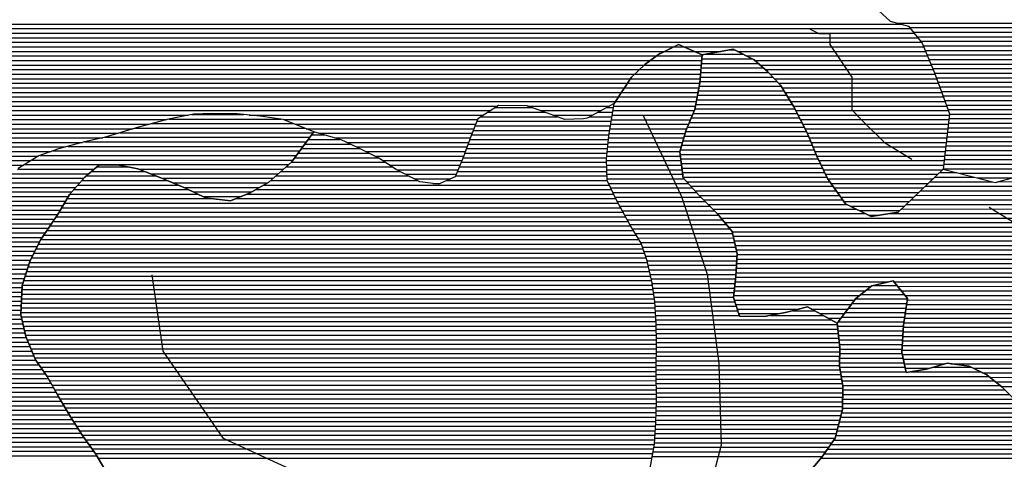
# Model space of a CAD drawing. Extents: x 198468 to 282568, y 8045310 to 8104710.
# Drawn here: x 224820 to 227522, y 8091963 to 8093171 of the extents above; entities that cross this region are included whole.
import ezdxf

# ---------------------------------------------------------------- set-up
doc = ezdxf.new("R2010")
doc.units = 0
doc.header["$MEASUREMENT"] = 0
doc.linetypes.add('DASHED', pattern=[0.75, 0.5, -0.25])
for name, color, linetype, true_color in [('CC', 7, 'CONTINUOUS', 0xc3ff0f), ('CC_P', 7, 'CONTINUOUS', 0xe6baa6), ('MC', 7, 'CONTINUOUS', 0x366b00), ('P', 7, 'CONTINUOUS', 0xf07800)]:
    doc.layers.add(name, color=color, linetype=linetype, true_color=true_color)
for name, color, linetype in [('ESTRADA_N_PAV', 10, 'CONTINUOUS'), ('RIOS', 150, 'CONTINUOUS'), ('S', 50, 'CONTINUOUS')]:
    doc.layers.add(name, color=color, linetype=linetype)

# ---------------------------------------------------------------- blocks, each defined once
blk = doc.blocks.new('*X141')
at = {"layer": 'CC'}
for points in [[(212893.29931, 8076950.668739), (213201.53938, 8076950.671821)], [(212954.445116, 8076963.169383), (213097.175575, 8076963.17081)], [(212799.426846, 8076925.667734), (213266.015054, 8076925.6724)], [(212845.322027, 8076938.168226), (213235.42314, 8076938.172127)], [(212717.640339, 8076900.66685), (213279.991396, 8076900.672474)], [(212758.533592, 8076913.167292), (213289.250804, 8076913.172599)], [(212615.091309, 8076875.665759), (213261.47258, 8076875.672222)], [(212661.959456, 8076888.16626), (213270.731988, 8076888.172348)], [(212517.510255, 8076838.164684), (213233.694355, 8076838.171846)], [(212539.342294, 8076850.664935), (213242.953763, 8076850.671971)], [(212573.906323, 8076863.165314), (213252.213171, 8076863.172097)], [(212477.389546, 8076813.164217), (212687.982697, 8076813.166323)], [(212497.086469, 8076825.664447), (213221.748696, 8076825.671693)], [(212810.027639, 8076813.167543), (213207.607476, 8076813.171519)], [(212447.929391, 8076788.163856), (212659.079449, 8076788.165968)], [(212462.659468, 8076800.664036), (212673.026433, 8076800.66614)], [(212842.024085, 8076800.66783), (213193.466255, 8076800.671344)], [(212874.020531, 8076788.168117), (213179.325034, 8076788.17117)], [(212418.469236, 8076763.163495), (212637.217978, 8076763.165683)], [(212433.199313, 8076775.663676), (212648.148713, 8076775.665825)], [(212903.808916, 8076775.668382), (213164.001774, 8076775.670984)], [(212933.507573, 8076763.168646), (213142.318097, 8076763.170734)], [(212405.964875, 8076738.163304), (212617.003771, 8076738.165415)], [(212410.935234, 8076750.663387), (212626.287243, 8076750.665541)], [(212960.308169, 8076750.668881), (213120.63442, 8076750.670484)], [(212986.553896, 8076738.16911), (213091.96068, 8076738.170164)], [(212396.024156, 8076713.163139), (212602.62369, 8076713.165205)], [(212400.994515, 8076725.663222), (212609.813731, 8076725.66531)], [(212385.276072, 8076675.662932), (212579.164108, 8076675.664871)], [(212388.037426, 8076688.162993), (212587.695717, 8076688.16499)], [(212391.053797, 8076700.663056), (212595.43365, 8076700.6651)], [(212379.753363, 8076650.662811), (212562.100889, 8076650.664635)], [(212382.514717, 8076663.162872), (212570.632498, 8076663.164753)], [(212375.693579, 8076625.662705), (212545.037671, 8076625.664398)], [(212377.654898, 8076638.162757), (212553.56928, 8076638.164516)], [(212371.77094, 8076600.662599), (212531.519759, 8076600.664197)], [(212373.732259, 8076613.162652), (212537.796733, 8076613.164293)], [(212368.997047, 8076575.662506), (212518.965811, 8076575.664005)], [(212370.115061, 8076588.16255), (212525.242785, 8076588.164101)], [(212366.761018, 8076550.662417), (212508.552699, 8076550.663835)], [(212367.879033, 8076563.162462), (212512.688837, 8076563.16391)], [(212363.810872, 8076513.162289), (212496.627048, 8076513.163617)], [(212364.52499, 8076525.662329), (212500.602265, 8076525.66369)], [(212365.643004, 8076538.162373), (212504.577482, 8076538.163762)], [(212363.301578, 8076488.162218), (212490.220733, 8076488.163487)], [(212363.556225, 8076500.662253), (212492.651831, 8076500.663544)], [(212362.792285, 8076463.162147), (212488.93001, 8076463.163408)], [(212363.046932, 8076475.662182), (212489.575372, 8076475.663447)], [(212362.281205, 8076438.162076), (212487.639287, 8076438.163329)], [(212362.536749, 8076450.662111), (212488.284648, 8076450.663369)], [(212361.770116, 8076413.162004), (212486.348564, 8076413.16325)], [(212362.025661, 8076425.66204), (212486.993925, 8076425.66329)], [(212360.767202, 8076388.161928), (212492.164426, 8076388.163242)], [(212361.514572, 8076400.661969), (212489.176081, 8076400.663245)], [(212358.368118, 8076350.661805), (212501.69208, 8076350.663239)], [(212359.167812, 8076363.161846), (212498.141117, 8076363.163236)], [(212359.967507, 8076375.661887), (212495.152772, 8076375.663239)], [(212357.437879, 8076325.66173), (212512.096373, 8076325.663277)], [(212357.692244, 8076338.161766), (212506.894227, 8076338.163258)], [(212356.929148, 8076300.661659), (212522.500665, 8076300.663315)], [(212357.183513, 8076313.161695), (212517.298519, 8076313.163296)], [(212356.420417, 8076275.661588), (212536.806551, 8076275.663392)], [(212356.674783, 8076288.161623), (212528.14963, 8076288.163338)], [(212355.91146, 8076250.661517), (212554.120392, 8076250.663499)], [(212356.166052, 8076263.161552), (212545.463472, 8076263.163445)], [(212355.401254, 8076225.661446), (212569.154257, 8076225.663583)], [(212355.656357, 8076238.161481), (212562.101465, 8076238.163546)], [(212353.340837, 8076188.161326), (212590.312633, 8076188.163696)], [(212354.847144, 8076200.661374), (212583.259841, 8076200.663658)], [(212355.146151, 8076213.16141), (212576.207049, 8076213.163621)], [(212350.328224, 8076163.16123), (212605.070655, 8076163.163777)], [(212351.83453, 8076175.661278), (212597.674421, 8076175.663736)], [(212347.315611, 8076138.161134), (212619.863122, 8076138.163859)], [(212348.821917, 8076150.661182), (212612.466888, 8076150.663818)], [(212342.301089, 8076113.161018), (212635.579975, 8076113.163951)], [(212345.809304, 8076125.661086), (212627.599164, 8076125.663904)], [(212335.032326, 8076088.160879), (212651.541596, 8076088.164044)], [(212338.666707, 8076100.660948), (212643.560785, 8076100.663997)], [(212327.763563, 8076063.16074), (212668.581187, 8076063.164149)], [(212331.397945, 8076075.66081), (212659.744623, 8076075.664093)], [(212315.180538, 8076038.160549), (212686.254316, 8076038.164259)], [(212321.988859, 8076050.66065), (212677.417752, 8076050.664204)], [(212308.372217, 8076025.660447), (212694.567777, 8076025.664309)]]:
    blk.add_lwpolyline(points, dxfattribs=at)
blk = doc.blocks.new('*X143')
at = {"layer": 'CC'}
for points in [[(214890.770868, 8077214.358459), (215713.161825, 8077214.366683)], [(214925.680914, 8077201.858776), (215706.910598, 8077201.866588)], [(214935.693245, 8077189.358843), (215700.659371, 8077189.366492)], [(214945.705575, 8077176.85891), (215694.464448, 8077176.866397)], [(214955.717905, 8077164.358977), (215689.419191, 8077164.366314)], [(214962.808473, 8077151.859015), (215684.373934, 8077151.86623)], [(214967.977673, 8077139.359033), (215679.328677, 8077139.366147)], [(214973.146872, 8077126.859052), (215674.28342, 8077126.866064)], [(214978.316072, 8077114.359071), (215668.492094, 8077114.365973)], [(214983.485272, 8077101.85909), (215662.51555, 8077101.86588)], [(214988.654471, 8077089.359108), (215656.539007, 8077089.365787)], [(214993.799119, 8077076.859127), (215650.562463, 8077076.865694)], [(214998.400914, 8077064.35914), (215644.124399, 8077064.365597)], [(215003.00271, 8077051.859153), (215636.861382, 8077051.865491)], [(215007.604505, 8077039.359166), (215629.598366, 8077039.365386)], [(215012.2063, 8077026.859179), (215622.33535, 8077026.86528)], [(215016.76552, 8077014.359191), (215614.926733, 8077014.365173)], [(215021.239102, 8077001.859203), (215607.464476, 8077001.865065)], [(215025.712684, 8076989.359215), (215600.002219, 8076989.364958)], [(215030.186266, 8076976.859227), (215592.539962, 8076976.86485)], [(215033.090049, 8076951.85919), (215573.659902, 8076951.864595)], [(215034.476653, 8076964.359236), (215583.761272, 8076964.364729)], [(215030.316841, 8076926.859096), (215553.457162, 8076926.864327)], [(215031.703445, 8076939.359143), (215563.558532, 8076939.364461)], [(215027.543633, 8076901.859002), (215529.145109, 8076901.864018)], [(215028.930237, 8076914.359049), (215541.427116, 8076914.364174)], [(215023.38382, 8076864.358862), (215484.521754, 8076864.363473)], [(215024.770424, 8076876.858908), (215504.006979, 8076876.863701)], [(215026.157028, 8076889.358955), (215516.863101, 8076889.363862)], [(215020.610612, 8076839.358768), (215360.840271, 8076839.36217)], [(215021.997216, 8076851.858815), (215465.036528, 8076851.863245)], [(215017.837404, 8076814.358674), (215280.385675, 8076814.3613)], [(215019.224008, 8076826.858721), (215316.368815, 8076826.861692)], [(215061.995219, 8076801.859083), (215244.498332, 8076801.860908)], [(215111.16261, 8076789.359541), (215207.082743, 8076789.360501)]]:
    blk.add_lwpolyline(points, dxfattribs=at)
blk = doc.blocks.new('*X151')
at = {"layer": 'CC'}
for points in [[(213787.614124, 8076982.128547), (213889.521544, 8076982.129566)], [(214093.711367, 8076982.131608), (214112.534752, 8076982.131797)], [(213737.820213, 8076944.62795), (214106.670338, 8076944.631639)], [(213749.532283, 8076957.128101), (213958.890879, 8076957.130194)], [(213768.573203, 8076969.628324), (213924.929506, 8076969.629888)], [(214046.897138, 8076957.131074), (214108.625143, 8076957.131691)], [(214070.304253, 8076969.631341), (214110.579947, 8076969.631744)], [(213728.048179, 8076919.627787), (214102.76073, 8076919.631534)], [(213732.934196, 8076932.127869), (214104.715534, 8076932.131586)], [(213275.510422, 8076894.623195), (213362.87534, 8076894.624069)], [(213284.76983, 8076907.123321), (213319.774261, 8076907.123671)], [(213718.451052, 8076894.627625), (214099.390738, 8076894.631434)], [(213723.162162, 8076907.127705), (214100.805925, 8076907.131481)], [(213256.991606, 8076869.622944), (213417.034479, 8076869.624545)], [(213266.251014, 8076882.12307), (213390.680908, 8076882.124314)], [(213709.196351, 8076869.627466), (214096.879313, 8076869.631343)], [(213713.823701, 8076882.127545), (214098.135025, 8076882.131389)], [(213238.472789, 8076844.622693), (213466.981835, 8076844.624978)], [(213247.732198, 8076857.122819), (213442.008157, 8076857.124761)], [(213699.931919, 8076844.627308), (214094.367888, 8076844.631252)], [(213704.569, 8076857.127387), (214095.623601, 8076857.131297)], [(212695.701066, 8076819.617199), (212780.465785, 8076819.618047)], [(213214.905231, 8076819.622391), (213505.400909, 8076819.625296)], [(213229.046451, 8076832.122566), (213486.397957, 8076832.125139)], [(213689.846116, 8076819.627141), (214094.467402, 8076819.631187)], [(213694.889018, 8076832.127224), (214094.179186, 8076832.131217)], [(212665.788538, 8076794.616834), (212857.508362, 8076794.618751)], [(212680.744802, 8076807.117017), (212825.511916, 8076807.118464)], [(213186.622789, 8076794.622042), (213550.383357, 8076794.62568)], [(213200.76401, 8076807.122217), (213526.476907, 8076807.125474)], [(213679.760313, 8076794.626974), (214095.043834, 8076794.631127)], [(213684.803215, 8076807.127057), (214094.755618, 8076807.131157)], [(212631.928186, 8076757.116396), (212946.763731, 8076757.119545)], [(212642.858922, 8076769.616539), (212918.181207, 8076769.619292)], [(212653.789657, 8076782.116681), (212888.482551, 8076782.119028)], [(213131.824555, 8076757.121395), (214107.24976, 8076757.13115)], [(213153.508232, 8076769.621645), (214101.310999, 8076769.631123)], [(213172.481569, 8076782.121868), (213574.289807, 8076782.125886)], [(213655.717247, 8076782.1267), (214095.372238, 8076782.131097)], [(212613.524242, 8076732.116146), (213014.359364, 8076732.120155)], [(212620.997451, 8076744.616254), (212973.009458, 8076744.619774)], [(213077.152212, 8076732.120783), (214119.127283, 8076732.131202)], [(213107.752177, 8076744.621122), (214113.188522, 8076744.631176)], [(212599.144161, 8076707.115937), (214132.413758, 8076707.131269)], [(212606.334201, 8076719.616042), (214125.531103, 8076719.631234)], [(212583.566952, 8076682.115715), (214146.179067, 8076682.131341)], [(212591.95412, 8076694.615832), (214139.296412, 8076694.631305)], [(212566.503734, 8076657.115478), (214160.044843, 8076657.131414)], [(212575.035343, 8076669.615597), (214153.061722, 8076669.631377)], [(212549.440515, 8076632.115242), (214175.147146, 8076632.131499)], [(212557.972124, 8076644.61536), (214167.595994, 8076644.631456)], [(212528.482096, 8076594.614933), (214193.784535, 8076594.631586)], [(212534.75907, 8076607.115029), (214189.466217, 8076607.131576)], [(212541.036044, 8076619.615125), (214182.698297, 8076619.631541)], [(212515.928149, 8076569.614741), (214202.421172, 8076569.631606)], [(212522.205122, 8076582.114837), (214198.102854, 8076582.131596)], [(212506.628943, 8076544.614582), (214209.07871, 8076544.631607)], [(212510.60416, 8076557.114655), (214206.224362, 8076557.131611)], [(212498.678509, 8076519.614437), (214214.787405, 8076519.631598)], [(212502.653726, 8076532.11451), (214211.933058, 8076532.131603)], [(212490.728075, 8076494.614291), (214219.942111, 8076494.631584)], [(212494.703292, 8076507.114364), (214217.641753, 8076507.131594)], [(212489.263057, 8076469.614211), (214223.172508, 8076469.63155)], [(212489.908419, 8076482.11425), (214221.557309, 8076482.131567)], [(212487.326972, 8076432.114092), (214226.880653, 8076432.131488)], [(212487.972334, 8076444.614132), (214226.097484, 8076444.631513)], [(212488.617695, 8076457.114171), (214224.787706, 8076457.131533)], [(212486.681611, 8076419.614053), (214227.663821, 8076419.631463)], [(212487.633908, 8076407.11403), (214228.44699, 8076407.131438)], [(212490.622253, 8076394.614026), (214229.230159, 8076394.631413)], [(212493.610598, 8076382.114023), (214229.816699, 8076382.131385)], [(212496.598944, 8076369.61402), (214230.187379, 8076369.631356)], [(212499.587289, 8076357.114017), (214230.55806, 8076357.131327)], [(212504.209593, 8076344.61403), (214230.92874, 8076344.631297)], [(212509.41174, 8076332.114049), (214231.047117, 8076332.131266)], [(212514.613886, 8076319.614068), (214230.791884, 8076319.63123)], [(212519.816032, 8076307.114087), (214230.536652, 8076307.131195)], [(212525.018179, 8076294.614106), (214230.28142, 8076294.631159)], [(212532.339038, 8076282.114147), (214230.026188, 8076282.131123)], [(212540.995958, 8076269.6142), (214229.770956, 8076269.631088)], [(212549.652879, 8076257.114254), (214229.552847, 8076257.131053)], [(212558.3098, 8076244.614307), (214229.687916, 8076244.631021)], [(212565.514575, 8076232.114346), (214229.822985, 8076232.130989)], [(212572.567367, 8076219.614384), (214229.958054, 8076219.630958)], [(212579.620159, 8076207.114421), (214230.093124, 8076207.130926)], [(212586.672951, 8076194.614459), (214230.228193, 8076194.630894)], [(212593.857502, 8076182.114498), (214230.363262, 8076182.130863)], [(212601.253735, 8076169.614539), (214230.272563, 8076169.630829)], [(212608.649969, 8076157.11458), (214230.018333, 8076157.130793)], [(212616.046203, 8076144.614621), (214229.764102, 8076144.630758)], [(212623.480567, 8076132.114662), (214229.509871, 8076132.130722)], [(212631.461377, 8076119.614709), (214229.25564, 8076119.630687)], [(212639.442188, 8076107.114756), (214228.531686, 8076107.130647)], [(212647.422998, 8076094.614802), (214227.755044, 8076094.630606)], [(212655.403809, 8076082.114849), (214226.978402, 8076082.130565)], [(212664.020967, 8076069.614902), (214226.20176, 8076069.630524)], [(212672.857531, 8076057.114958), (214225.395118, 8076057.130483)], [(212681.694096, 8076044.615013), (214223.052795, 8076044.630427)], [(212690.53066, 8076032.115069), (214220.710471, 8076032.13037)], [(212698.110901, 8076019.615111), (214218.368148, 8076019.630314)]]:
    blk.add_lwpolyline(points, dxfattribs=at)
blk = doc.blocks.new('*X209')
at = {"layer": 'MC'}
for points in [[(214253.4954, 8077136.542234), (214334.996805, 8077136.543049)], [(214278.277639, 8077149.042515), (214306.010675, 8077149.042793)], [(214212.902572, 8077111.541762), (214355.215773, 8077111.543186)], [(214230.195082, 8077124.041968), (214356.294202, 8077124.043229)], [(214183.351396, 8077086.541401), (214353.058915, 8077086.543098)], [(214196.31585, 8077099.041564), (214354.137344, 8077099.043142)], [(214159.152159, 8077061.541093), (214350.902058, 8077061.54301)], [(214170.386941, 8077074.041238), (214351.980487, 8077074.043054)], [(214142.750254, 8077036.540863), (214347.287301, 8077036.542908)], [(214150.951206, 8077049.040978), (214349.704035, 8077049.042965)], [(214118.147396, 8076999.040518), (214340.037097, 8076999.042737)], [(214126.348349, 8077011.540633), (214342.453832, 8077011.542794)], [(214134.549301, 8077024.040748), (214344.870566, 8077024.042851)], [(214111.269387, 8076974.040383), (214334.636995, 8076974.042617)], [(214113.224191, 8076986.540436), (214337.620363, 8076986.54268)], [(214107.359778, 8076949.040278), (214324.285866, 8076949.042447)], [(214109.314582, 8076961.540331), (214329.46143, 8076961.542532)], [(214103.450169, 8076924.040173), (214313.934738, 8076924.042278)], [(214105.404973, 8076936.540225), (214319.110302, 8076936.542363)], [(214099.833614, 8076899.040071), (214306.148372, 8076899.042134)], [(214101.495364, 8076911.54012), (214309.676288, 8076911.542202)], [(214097.32219, 8076874.03998), (214299.09254, 8076874.041997)], [(214098.577902, 8076886.540025), (214302.620456, 8076886.542066)], [(214094.077536, 8076836.539848), (214298.092529, 8076836.541888)], [(214094.810765, 8076849.039889), (214296.567453, 8076849.041906)], [(214096.066477, 8076861.539934), (214295.564623, 8076861.541929)], [(214094.365751, 8076824.039818), (214299.617605, 8076824.041871)], [(214094.653967, 8076811.539788), (214301.142681, 8076811.541853)], [(214094.942183, 8076799.039758), (214302.667756, 8076799.041835)], [(214095.230399, 8076786.539728), (214306.022829, 8076786.541836)], [(214099.21646, 8076774.039735), (214317.415547, 8076774.041917)], [(214105.155221, 8076761.539761), (214328.808265, 8076761.541997)], [(214111.093982, 8076749.039787), (214340.200983, 8076749.042078)], [(214117.032743, 8076736.539814), (214351.919574, 8076736.542163)], [(214123.103662, 8076724.039841), (214364.582114, 8076724.042256)], [(214129.986316, 8076711.539877), (214377.244654, 8076711.54235)], [(214136.868971, 8076699.039913), (214389.907193, 8076699.042443)], [(214143.751626, 8076686.539949), (214401.752004, 8076686.542529)], [(214150.634281, 8076674.039985), (214411.870268, 8076674.042597)], [(214157.516935, 8076661.540021), (214421.988532, 8076661.542665)], [(214164.932782, 8076649.040062), (214432.106796, 8076649.042733)], [(214172.483933, 8076636.540104), (214439.321106, 8076636.542773)], [(214180.035084, 8076624.040147), (214442.175453, 8076624.042768)], [(214187.586236, 8076611.540189), (214445.029801, 8076611.542764)], [(214192.261509, 8076599.040203), (214447.884149, 8076599.042759)], [(214196.579828, 8076586.540213), (214450.738497, 8076586.542755)], [(214200.898146, 8076574.040223), (214451.795578, 8076574.042732)], [(214205.216465, 8076561.540234), (214451.018936, 8076561.542692)], [(214208.072011, 8076549.040229), (214450.242294, 8076549.042651)], [(214210.926359, 8076536.540225), (214449.465652, 8076536.54261)], [(214213.780707, 8076524.04022), (214448.68901, 8076524.042569)], [(214216.635054, 8076511.540216), (214447.564932, 8076511.542525)], [(214219.372447, 8076499.04021), (214446.223349, 8076499.042479)], [(214220.987646, 8076486.540193), (214444.881766, 8076486.542432)], [(214222.602844, 8076474.040176), (214443.540182, 8076474.042386)], [(214224.218042, 8076461.54016), (214442.198599, 8076461.542339)], [(214225.821269, 8076449.040143), (214445.972027, 8076449.042344)], [(214226.604437, 8076436.540117), (214450.063778, 8076436.542352)], [(214227.387606, 8076424.040092), (214454.155528, 8076424.04236)], [(214228.170774, 8076411.540067), (214458.247278, 8076411.542368)], [(214543.593363, 8076411.543221), (214687.083853, 8076411.544656)], [(214604.007201, 8076424.043858), (214664.105359, 8076424.044459)], [(214228.953943, 8076399.040042), (214710.062347, 8076399.044853)], [(214229.685964, 8076386.540016), (214726.672091, 8076386.544986)], [(214230.056644, 8076374.039987), (214728.163624, 8076374.044968)], [(214230.427325, 8076361.539958), (214729.655157, 8076361.54495)], [(214230.798005, 8076349.039928), (214731.146689, 8076349.044932)], [(214230.881902, 8076324.039863), (214734.129755, 8076324.044896)], [(214231.137134, 8076336.539899), (214732.638222, 8076336.544914)], [(214230.371438, 8076299.039792), (214733.689312, 8076299.044825)], [(214230.62667, 8076311.539828), (214733.944816, 8076311.544861)], [(214229.860973, 8076274.039721), (214733.178305, 8076274.044754)], [(214230.116206, 8076286.539757), (214733.433809, 8076286.54479)], [(214229.605741, 8076261.539685), (214734.938185, 8076261.544739)], [(214229.640279, 8076249.039653), (214736.949144, 8076249.044726)], [(214229.775348, 8076236.539621), (214738.960102, 8076236.544713)], [(214229.910417, 8076224.03959), (214740.971061, 8076224.0447)], [(214230.045486, 8076211.539558), (214742.078083, 8076211.544678)], [(214230.180555, 8076199.039526), (214741.822539, 8076199.044643)], [(214230.107997, 8076161.539426), (214741.055907, 8076161.544536)], [(214230.315624, 8076186.539495), (214741.566995, 8076186.544607)], [(214230.362228, 8076174.039462), (214741.311451, 8076174.044572)], [(214229.599536, 8076136.539355), (214736.83068, 8076136.544428)], [(214229.853766, 8076149.039391), (214739.917901, 8076149.044492)], [(214228.8056, 8076111.539281), (214730.656237, 8076111.5443)], [(214229.345305, 8076124.03932), (214733.743458, 8076124.044364)], [(214227.252316, 8076086.5392), (214724.481794, 8076086.544172)], [(214228.028958, 8076099.039241), (214727.569016, 8076099.044236)], [(214225.699032, 8076061.539118), (214712.562469, 8076061.543987)], [(214226.475674, 8076074.039159), (214721.239886, 8076074.044107)], [(214221.536585, 8076036.539011), (214695.207635, 8076036.543747)], [(214223.878908, 8076049.039067), (214703.885052, 8076049.043867)], [(214219.194261, 8076024.038954), (214686.530218, 8076024.043628)]]:
    blk.add_lwpolyline(points, dxfattribs=at)
blk = doc.blocks.new('*X271')
at = {"layer": 'P'}
for points in [[(214827.529804, 8076493.999495), (214890.646538, 8076494.000126)], [(214879.003678, 8076506.500042), (214880.530824, 8076506.500058)], [(214791.877868, 8076468.999072), (214910.877966, 8076469.000262)], [(214807.617787, 8076481.499262), (214900.762252, 8076481.500194)], [(214757.663647, 8076431.498631), (214915.781497, 8076431.500212)], [(214767.189409, 8076443.998759), (214917.763503, 8076444.000265)], [(214776.715171, 8076456.498887), (214919.745508, 8076456.500318)], [(214738.612124, 8076406.498374), (214911.817486, 8076406.500106)], [(214748.137886, 8076418.998503), (214913.799491, 8076419.000159)], [(214727.274287, 8076381.498195), (214908.132583, 8076381.500004)], [(214729.086363, 8076393.998246), (214909.83548, 8076394.000054)], [(214728.765819, 8076368.998177), (214907.447556, 8076368.999964)], [(214730.257352, 8076356.498159), (214906.76253, 8076356.499924)], [(214731.748885, 8076343.998141), (214906.077503, 8076343.999884)], [(214733.240417, 8076331.498123), (214905.392477, 8076331.499844)], [(214733.841659, 8076306.498063), (214905.056942, 8076306.499775)], [(214734.097162, 8076318.998098), (214904.70745, 8076318.999804)], [(214733.330651, 8076281.497992), (214910.201124, 8076281.49976)], [(214733.586155, 8076293.998027), (214907.629033, 8076293.999768)], [(214733.739136, 8076268.997963), (214912.773216, 8076268.999753)], [(214735.750095, 8076256.49795), (214915.345307, 8076256.499746)], [(214737.761053, 8076243.997937), (215141.859159, 8076244.001978)], [(214929.236482, 8076256.499885), (215119.686578, 8076256.501789)], [(214990.207928, 8076269.000527), (215094.48141, 8076269.00157)], [(214739.772012, 8076231.497924), (215157.582901, 8076231.502102)], [(214741.782971, 8076218.997911), (215173.306643, 8076219.002226)], [(214741.719365, 8076193.997844), (215199.758106, 8076194.002425)], [(214741.974909, 8076206.49788), (215187.127841, 8076206.502332)], [(214741.208277, 8076168.997773), (215225.018636, 8076169.002611)], [(214741.463821, 8076181.497809), (215212.388371, 8076181.502518)], [(214738.671458, 8076143.997682), (215245.824591, 8076144.002753)], [(214740.952732, 8076156.497738), (215236.219325, 8076156.50269)], [(214732.497015, 8076118.997554), (215265.035122, 8076119.00288)], [(214735.584237, 8076131.497618), (215255.429857, 8076131.502817)], [(214723.235351, 8076081.497363), (215292.046188, 8076081.503051)], [(214726.322573, 8076093.997426), (215283.209624, 8076094.002995)], [(214729.409794, 8076106.49749), (215274.37306, 8076106.50294)], [(214709.059025, 8076056.497155), (215309.55528, 8076056.50316)], [(214717.736442, 8076068.997275), (215300.882752, 8076069.003106)], [(214691.704191, 8076031.496915), (215326.471343, 8076031.503263)], [(214700.381608, 8076043.997035), (215318.013311, 8076044.003211)], [(214682.584729, 8076018.996791), (215334.929375, 8076019.003315)]]:
    blk.add_lwpolyline(points, dxfattribs=at)
blk = doc.blocks.new('*X328')
at = {"layer": 'S'}
for points in [[(212088.977618, 8077199.111765), (214927.858505, 8077199.140154)], [(212094.263832, 8077211.611851), (214900.884885, 8077211.639917)], [(212073.118975, 8077161.611507), (214957.895496, 8077161.640355)], [(212078.405189, 8077174.111593), (214947.883166, 8077174.140288)], [(212083.691404, 8077186.611679), (214937.870835, 8077186.640221)], [(212066.556518, 8077136.611376), (214253.675836, 8077136.633247)], [(212068.689952, 8077149.11143), (214278.458074, 8077149.133528)], [(214305.799631, 8077149.133801), (214963.932727, 8077149.140383)], [(214334.785761, 8077136.634058), (214407.512361, 8077136.634785)], [(214453.034695, 8077136.635241), (214969.101927, 8077136.640401)], [(212062.289649, 8077111.611267), (214213.028476, 8077111.632775)], [(212064.423083, 8077124.111321), (214230.320986, 8077124.13298)], [(214478.004059, 8077124.135457), (214974.271126, 8077124.14042)], [(214501.053116, 8077111.635655), (214979.440326, 8077111.640439)], [(212060.29879, 8077086.611181), (214183.445788, 8077086.632413)], [(212060.555415, 8077099.111217), (214196.410242, 8077099.132575)], [(214514.932003, 8077099.135761), (214984.609526, 8077099.140457)], [(214528.810889, 8077086.635866), (214989.778725, 8077086.640476)], [(212059.785538, 8077061.61111), (214159.211868, 8077061.632104)], [(212060.042164, 8077074.111146), (214170.481334, 8077074.13225)], [(214541.810786, 8077074.135963), (214994.799968, 8077074.140493)], [(214553.841219, 8077061.636051), (214999.401763, 8077061.640506)], [(212059.272287, 8077036.611039), (214142.809964, 8077036.631874)], [(212059.528913, 8077049.111075), (214151.010916, 8077049.131989)], [(214565.871651, 8077049.136138), (215004.003558, 8077049.140519)], [(214575.455622, 8077036.636201), (215008.605353, 8077036.640532)], [(212054.728935, 8076999.110895), (214118.207106, 8076999.131529)], [(212056.373726, 8077011.610944), (214126.408059, 8077011.631644)], [(212058.018517, 8077024.110993), (214134.609011, 8077024.131759)], [(214583.258586, 8077024.136246), (215013.207149, 8077024.140545)], [(214591.06155, 8077011.636291), (215017.738483, 8077011.640558)], [(214598.864513, 8076999.136336), (215022.212066, 8076999.140569)], [(212051.439352, 8076974.110796), (213775.427373, 8076974.128035)], [(212053.084143, 8076986.610845), (213794.468294, 8076986.628259)], [(213876.775722, 8076986.629082), (214102.137237, 8076986.631336)], [(213912.183685, 8076974.129403), (214078.730123, 8076974.131069)], [(214606.667477, 8076986.636381), (215026.685648, 8076986.640581)], [(214613.264206, 8076974.136414), (215031.15923, 8076974.140593)], [(212047.287796, 8076949.110688), (212886.961764, 8076949.119085)], [(212049.630915, 8076961.610745), (212946.865059, 8076961.619717)], [(213113.10182, 8076961.621379), (213756.386452, 8076961.627812)], [(213208.623611, 8076949.122301), (213739.579035, 8076949.127611)], [(213946.72988, 8076961.629716), (214055.323009, 8076961.630801)], [(214619.641174, 8076961.636445), (215034.17508, 8076961.64059)], [(214626.018141, 8076949.136475), (215032.788475, 8076949.140543)], [(212042.601558, 8076924.110575), (212794.357435, 8076924.118093)], [(212044.944677, 8076936.610632), (212839.429613, 8076936.618577)], [(213239.215525, 8076936.622574), (213734.693018, 8076936.627529)], [(213269.807439, 8076924.122847), (213729.807001, 8076924.127447)], [(214632.395108, 8076936.636506), (215031.401871, 8076936.640496)], [(214638.772076, 8076924.136537), (215030.015267, 8076924.140449)], [(212036.957005, 8076899.110453), (212711.679133, 8076899.1172)], [(212040.25844, 8076911.610519), (212753.464182, 8076911.617651)], [(213304.259145, 8076911.623159), (213724.920984, 8076911.627365)], [(213347.360224, 8076899.123557), (213720.116761, 8076899.127284)], [(214645.034919, 8076911.636567), (215028.628663, 8076911.640403)], [(214650.236253, 8076899.136586), (215027.242059, 8076899.140356)], [(212027.016286, 8076874.110287), (212609.296724, 8076874.11611)], [(212031.986646, 8076886.61037), (212656.039714, 8076886.616611)], [(213381.030201, 8076886.623861), (213715.489411, 8076886.627205)], [(213407.839919, 8076874.124096), (213710.86206, 8076874.127126)], [(214655.437587, 8076886.636605), (215025.855455, 8076886.640309)], [(214660.638922, 8076874.136624), (215024.468851, 8076874.140262)], [(212012.000601, 8076836.610038), (212514.978381, 8076836.615068)], [(212017.075568, 8076849.110122), (212535.402168, 8076849.115305)], [(212022.045927, 8076861.610205), (212569.621527, 8076861.61568)], [(213433.01837, 8076861.624314), (213706.23471, 8076861.627047)], [(213457.992048, 8076849.124531), (213701.607359, 8076849.126967)], [(213479.557456, 8076836.624714), (213696.704313, 8076836.626885)], [(214665.840256, 8076861.636643), (215023.082246, 8076861.640215)], [(214671.04159, 8076849.136662), (215021.695642, 8076849.140168)], [(214676.956939, 8076836.636688), (215020.309038, 8076836.640121)], [(212006.825927, 8076824.109953), (212494.554595, 8076824.114831)], [(213498.560407, 8076824.124871), (213691.661412, 8076824.126802)], [(213517.871291, 8076811.625031), (213686.61851, 8076811.626718)], [(214682.893259, 8076824.136714), (215018.922434, 8076824.140074)], [(214688.829579, 8076811.636741), (215016.155563, 8076811.640014)], [(213541.777741, 8076799.125237), (213681.575609, 8076799.126635)], [(213565.684191, 8076786.625443), (213666.32544, 8076786.626449)], [(214694.7659, 8076799.136767), (215003.111041, 8076799.13985)], [(214700.837442, 8076786.636795), (214990.066519, 8076786.639687)], [(213616.659453, 8076774.12592), (213636.855821, 8076774.126122)], [(214709.722577, 8076774.13685), (214977.021997, 8076774.139523)], [(214718.607711, 8076761.636906), (214963.977475, 8076761.63936)], [(214727.492845, 8076749.136962), (214950.932953, 8076749.139197)], [(214736.37798, 8076736.637018), (214937.888431, 8076736.639033)], [(214745.263114, 8076724.137074), (214924.843909, 8076724.13887)], [(214762.26533, 8076711.637211), (214911.799387, 8076711.638706)], [(214787.968838, 8076699.137435), (214898.754865, 8076699.138543)], [(214813.672345, 8076686.637659), (214841.226827, 8076686.637934)]]:
    blk.add_lwpolyline(points, dxfattribs=at)

msp = doc.modelspace()

# ---------------------------------------------------------------- linework, layer by layer
at = {"layer": 'CC', "linetype": 'Continuous', "flags": 128}
for points in [[(227166.1, 8093205.1), (227208.5, 8093166.2), (227259.1, 8093152.6), (227296.3, 8093106.2), (227330.2, 8093024.2), (227351.9, 8092965.3), (227371.1, 8092911.6), (227354.3, 8092759.9), (227496.9, 8092723.7), (227550.6, 8092738)], [(226547.8, 8091928.1), (226562, 8092004.2), (226565.8, 8092065.2), (226567, 8092123.7), (226566.1, 8092205.1), (226567.7, 8092284), (226566.2, 8092334.9), (226562.4, 8092396), (226555.8, 8092447), (226541.8, 8092508.3), (226525, 8092557), (226495.5, 8092605.8), (226458.7, 8092672.6), (226431.9, 8092729), (226430.6, 8092787.6), (226436.9, 8092851.1), (226450.8, 8092939.9), (226376.9, 8092900.4), (226366.7, 8092898.1), (226315.8, 8092896.4), (226265.4, 8092915.1), (226212.4, 8092933.8), (226133.6, 8092935.1), (226076.9, 8092897.9), (226058.2, 8092849.9), (226036.6, 8092791.7), (226015.2, 8092738.7), (225969.1, 8092719.1), (225918.3, 8092725), (225852.9, 8092759.2), (225805.3, 8092790.6), (225747.4, 8092819.5), (225702.1, 8092840.7), (225627.5, 8092862.3), (225566.1, 8092779.4), (225504, 8092724.4), (225452.5, 8092694.8), (225398.7, 8092672.8), (225330.2, 8092681.6), (225274.9, 8092708), (225211.8, 8092734.5), (225143.8, 8092761.1), (225088.1, 8092772.2), (225037.2, 8092770.5), (224998.4, 8092738.1), (224956.7, 8092690.5), (224927.8, 8092640.1), (224878, 8092567.1), (224848.8, 8092509.1), (224827.1, 8092440.8), (224822.9, 8092359.4), (224836.9, 8092300.6), (224863.6, 8092236.6), (224895.7, 8092190.2), (224927.6, 8092133.7), (224959.5, 8092079.7), (224994, 8092025.7), (225028.6, 8091976.8), (225075.3, 8091897.1)], [(225075.3, 8091897.1), (225028.6, 8091976.8), (224994, 8092025.7), (224959.5, 8092079.7), (224927.6, 8092133.7), (224895.7, 8092190.2), (224863.6, 8092236.6), (224836.9, 8092300.6), (224822.9, 8092359.4), (224827.1, 8092440.8), (224848.8, 8092509.1), (224878, 8092567.1), (224927.8, 8092640.1), (224956.7, 8092690.5), (224998.4, 8092738.1), (225037.2, 8092770.5), (225088.1, 8092772.2), (225143.8, 8092761.1), (225211.8, 8092734.5), (225274.9, 8092708), (225330.2, 8092681.6), (225398.7, 8092672.8), (225452.5, 8092694.8), (225504, 8092724.4), (225566.1, 8092779.4), (225627.5, 8092862.3), (225543.1, 8092896.8), (225479.7, 8092905.5), (225416.3, 8092911.7), (225347.7, 8092912.8), (225296.8, 8092911.2), (225227.9, 8092897.1), (225146.1, 8092875.6), (225051.4, 8092846.6), (224997.8, 8092834.8), (224926.3, 8092815.7), (224872.5, 8092796.2), (224815.8, 8092761.6)]]:
    msp.add_lwpolyline(points, dxfattribs=at)
at = {"layer": 'CC_P', "color": 9, "linetype": 'Continuous', "true_color": 0xe6baa6}
for p, q in [((226693.1, 8093074), (226777.4, 8093089.6)), ((226777.4, 8093089.6), (226835.2, 8093060.6)), ((226686.5, 8092997), (226693.1, 8093074)), ((226835.2, 8093060.6), (226872.7, 8093026.9)), ((226872.7, 8093026.9), (226907.5, 8092990.7)), ((226672.3, 8092923.4), (226686.5, 8092997)), ((226907.5, 8092990.7), (226944.4, 8092931.5)), ((226648.2, 8092865.3), (226672.3, 8092923.4)), ((226944.4, 8092931.5), (226981.1, 8092859.7)), ((226631.8, 8092807.1), (226648.2, 8092865.3)), ((226981.1, 8092859.7), (227007.8, 8092795.6)), ((226640.5, 8092735.7), (226631.8, 8092807.1)), ((227007.8, 8092795.6), (227037, 8092734)), ((227230.9, 8092641.7), (227354.3, 8092759.9)), ((227354.3, 8092759.9), (227496.9, 8092723.7)), ((226685.2, 8092686.6), (226640.5, 8092735.7)), ((227037, 8092734), (227086.4, 8092664.5)), ((227496.9, 8092723.7), (227550.6, 8092738)), ((226735.1, 8092637.4), (226685.2, 8092686.6)), ((227086.4, 8092664.5), (227156.9, 8092630.2)), ((226774.8, 8092588.3), (226735.1, 8092637.4)), ((227156.9, 8092630.2), (227230.9, 8092641.7)), ((226788.8, 8092527), (226774.8, 8092588.3)), ((226785, 8092466), (226788.8, 8092527)), ((226778.7, 8092407.6), (226785, 8092466)), ((227216.9, 8092453.6), (227158.1, 8092439.3)), ((227256.5, 8092404.6), (227216.9, 8092453.6)), ((227158.1, 8092439.3), (227114.2, 8092404.5)), ((226795.4, 8092356.4), (226778.7, 8092407.6)), ((227114.2, 8092404.5), (227062.8, 8092337.1)), ((227244.9, 8092331), (227256.5, 8092404.6)), ((226981.5, 8092381.3), (226925.3, 8092367)), ((227062.8, 8092337.1), (226981.5, 8092381.3)), ((226864.1, 8092355.3), (226795.4, 8092356.4)), ((226925.3, 8092367), (226864.1, 8092355.3)), ((227240.8, 8092257.3), (227244.9, 8092331)), ((227252.4, 8092201.1), (227240.8, 8092257.3)), ((227308.5, 8092210.3), (227252.4, 8092201.1)), ((227364.8, 8092227.2), (227308.5, 8092210.3)), ((227425.6, 8092218.5), (227364.8, 8092227.2)), ((227473.4, 8092194.8), (227425.6, 8092218.5)), ((227515.9, 8092161), (227473.4, 8092194.8)), ((227568.3, 8092109.2), (227515.9, 8092161))]:
    msp.add_line(p, q, dxfattribs=at)
at = {"layer": 'CC_P', "color": 9, "true_color": 0xe6baa6}
for points in [[(226701.2, 8093075.5), (226805.4, 8093075.5)], [(226769, 8093088), (226780.5, 8093088)], [(226691.1, 8093050.5), (226846.4, 8093050.5)], [(226692.2, 8093063), (226830.4, 8093063)], [(226689, 8093025.5), (226874, 8093025.5)], [(226690, 8093038), (226860.3, 8093038)], [(226686.8, 8093000.5), (226898, 8093000.5)], [(226687.9, 8093013), (226886, 8093013)], [(226682.4, 8092975.5), (226917, 8092975.5)], [(226684.8, 8092988), (226909.2, 8092988)], [(226677.5, 8092950.5), (226932.6, 8092950.5)], [(226679.9, 8092963), (226924.8, 8092963)], [(226668, 8092913), (226953.9, 8092913)], [(226672.7, 8092925.5), (226947.5, 8092925.5)], [(226675.1, 8092938), (226940.4, 8092938)], [(226657.6, 8092888), (226966.6, 8092888)], [(226662.8, 8092900.5), (226960.3, 8092900.5)], [(226647.6, 8092863), (226979.4, 8092863)], [(226652.5, 8092875.5), (226973, 8092875.5)], [(226640.5, 8092838), (226990.1, 8092838)], [(226644, 8092850.5), (226984.9, 8092850.5)], [(226633.5, 8092813), (227000.5, 8092813)], [(226637, 8092825.5), (226995.3, 8092825.5)], [(226632.6, 8092800.5), (227005.7, 8092800.5)], [(226634.1, 8092788), (227011.4, 8092788)], [(226635.6, 8092775.5), (227017.3, 8092775.5)], [(226637.2, 8092763), (227023.2, 8092763)], [(226638.7, 8092750.5), (227029.2, 8092750.5)], [(227344.5, 8092750.5), (227391.2, 8092750.5)], [(226640.2, 8092738), (227035.1, 8092738)], [(226649.7, 8092725.5), (227043, 8092725.5)], [(227318.4, 8092725.5), (227489.6, 8092725.5)], [(227331.4, 8092738), (227440.4, 8092738)], [(227503.9, 8092725.5), (230770.2, 8092725.6)], [(226661.1, 8092713), (227051.9, 8092713)], [(226672.5, 8092700.5), (227060.8, 8092700.5)], [(227292.3, 8092700.5), (230801.1, 8092700.6)], [(227305.3, 8092713), (230785.7, 8092713.1)], [(226683.9, 8092688), (227069.7, 8092688)], [(226696.4, 8092675.5), (227078.6, 8092675.5)], [(227266.2, 8092675.5), (230825.2, 8092675.6)], [(227279.3, 8092688), (230813.2, 8092688.1)], [(226709.1, 8092663), (227089.4, 8092663)], [(226721.8, 8092650.5), (227115.1, 8092650.5)], [(227240.1, 8092650.5), (230849.2, 8092650.6)], [(227253.2, 8092663), (230837.2, 8092663.1)], [(226734.4, 8092638), (227140.8, 8092638)], [(226744.7, 8092625.5), (230871.6, 8092625.6)], [(227207.4, 8092638), (230861.3, 8092638.1)], [(226754.8, 8092613), (230880.9, 8092613.1)], [(226764.9, 8092600.5), (230890.2, 8092600.6)], [(226774.8, 8092588), (230899.5, 8092588.1)], [(226777.7, 8092575.5), (230908.8, 8092575.6)], [(226780.5, 8092563), (230918, 8092563.1)], [(226783.4, 8092550.5), (230927.2, 8092550.6)], [(226786.3, 8092538), (230935.8, 8092538.1)], [(226787.9, 8092513), (230953.2, 8092513.1)], [(226788.7, 8092525.5), (230944.5, 8092525.6)], [(226786.3, 8092488), (230971.3, 8092488.1)], [(226787.1, 8092500.5), (230962.1, 8092500.6)], [(226784.6, 8092463), (230989.7, 8092463.1)], [(226785.6, 8092475.5), (230980.4, 8092475.6)], [(226782, 8092438), (227156.4, 8092438)], [(226783.3, 8092450.5), (227204.1, 8092450.5)], [(227219.4, 8092450.5), (231004.2, 8092450.6)], [(227229.5, 8092438), (231018.6, 8092438.1)], [(226779.3, 8092413), (227125, 8092413)], [(226780.6, 8092425.5), (227140.7, 8092425.5)], [(226781, 8092400.5), (227111.2, 8092400.5)], [(227239.6, 8092425.5), (231033, 8092425.6)], [(227249.7, 8092413), (231048.9, 8092413.1)], [(227255.9, 8092400.5), (231064.9, 8092400.6)], [(226785.1, 8092388), (227101.7, 8092388)], [(226789.2, 8092375.5), (226958.9, 8092375.5)], [(226992.1, 8092375.5), (227092.1, 8092375.5)], [(227251.9, 8092375.5), (231099.5, 8092375.6)], [(227253.9, 8092388), (231081, 8092388.1)], [(226793.3, 8092363), (226904.7, 8092363)], [(227015.1, 8092363), (227082.6, 8092363)], [(227038, 8092350.5), (227073.1, 8092350.5)], [(227248, 8092350.5), (231162, 8092350.6)], [(227249.9, 8092363), (231130.7, 8092363.1)], [(227061, 8092338), (227063.5, 8092338)], [(227244.6, 8092325.5), (231221.7, 8092325.6)], [(227246, 8092338), (231192, 8092338.1)], [(227243.2, 8092300.5), (231271.2, 8092300.6)], [(227243.9, 8092313), (231247.3, 8092313.1)], [(227241.8, 8092275.5), (231300.3, 8092275.6)], [(227242.5, 8092288), (231286.8, 8092288.1)], [(227241.1, 8092263), (231313.8, 8092263.1)], [(227242.2, 8092250.5), (231325.2, 8092250.6)], [(227244.8, 8092238), (231334.1, 8092238.1)], [(227247.4, 8092225.5), (227359.2, 8092225.5)], [(227249.9, 8092213), (227317.5, 8092213)], [(227376.4, 8092225.5), (231343.1, 8092225.6)], [(227436.7, 8092213), (231351.1, 8092213.1)], [(227461.9, 8092200.5), (231354.6, 8092200.6)], [(227481.9, 8092188), (231358, 8092188.1)], [(227497.7, 8092175.5), (231361.5, 8092175.6)], [(227513.4, 8092163), (231365.2, 8092163.1)]]:
    msp.add_lwpolyline(points, dxfattribs=at)
at = {"layer": 'ESTRADA_N_PAV', "linetype": 'DASHED', "ltscale": 1000, "flags": 128}
msp.add_lwpolyline([(224823.1, 8094722.8), (225063.1, 8093792.8), (225153.1, 8093732.8), (226353.1, 8093402.8), (226833.1, 8093222.8), (227013.1, 8093132.8), (227043.1, 8093132.8), (227043.1, 8093102.8), (227103.1, 8093012.8), (227103.1, 8092982.8), (227103.1, 8092922.8), (227133.1, 8092892.8), (227193.1, 8092832.8), (227583.1, 8092592.8), (227763.1, 8092472.8)], dxfattribs=at)
at = {"layer": 'MC', "linetype": 'Continuous', "flags": 128}
msp.add_lwpolyline([(226547.8, 8091928.1), (226562, 8092004.2), (226565.8, 8092065.2), (226567, 8092123.7), (226566.1, 8092205.1), (226567.7, 8092284), (226566.2, 8092334.9), (226562.4, 8092396), (226555.8, 8092447), (226541.8, 8092508.3), (226525, 8092557), (226495.5, 8092605.8), (226458.7, 8092672.6), (226431.9, 8092729), (226430.6, 8092787.6), (226436.9, 8092851.1), (226450.8, 8092939.9), (226498.7, 8093012.9), (226535, 8093047.9), (226576.3, 8093077.7), (226578.8, 8093077.7), (226627.6, 8093102.3), (226693.1, 8093074), (226686.5, 8092997), (226672.3, 8092923.4), (226648.2, 8092865.3), (226631.8, 8092807.1), (226640.5, 8092735.7), (226685.2, 8092686.6), (226735.1, 8092637.4), (226774.8, 8092588.3), (226788.8, 8092527), (226785, 8092466), (226778.7, 8092407.6), (226795.4, 8092356.4), (226864.1, 8092355.3), (226925.3, 8092367), (226981.5, 8092381.3), (227062.8, 8092337.1), (227070.8, 8092270.3), (227069.7, 8092219.5), (227078.8, 8092163.3), (227077.5, 8092099.7), (227058.1, 8092021.2), (227021.4, 8091968.4), (226982.3, 8091923.2)], dxfattribs=at)
at = {"layer": 'P', "linetype": 'Continuous', "flags": 128}
msp.add_lwpolyline([(226982.3, 8091923.2), (227021.4, 8091968.4), (227058.1, 8092021.2), (227077.5, 8092099.7), (227078.8, 8092163.3), (227069.7, 8092219.5), (227070.8, 8092270.3), (227062.8, 8092337.1), (227114.2, 8092404.5), (227158.1, 8092439.3), (227216.9, 8092453.6), (227256.5, 8092404.6), (227244.9, 8092331), (227240.8, 8092257.3), (227252.4, 8092201.1), (227308.5, 8092210.3), (227364.8, 8092227.2), (227425.6, 8092218.5), (227473.4, 8092194.8), (227515.9, 8092161), (227568.3, 8092109.2)], dxfattribs=at)
at = {"layer": 'RIOS', "linetype": 'Continuous', "flags": 128}
for points in [[(226530.5, 8092907.4), (226636.4, 8092685.3), (226706.8, 8092471.9), (226738.2, 8092226.5), (226744.7, 8092002.1), (226687.7, 8091784.6), (226472.8, 8091660.7), (226268.3, 8091546.6), (226174.7, 8091309.9), (226169.1, 8091093.4), (226263.2, 8090864.6), (226294.5, 8090656.8), (226434.1, 8090436.1), (226400.4, 8090251.3), (226279.9, 8090043.3), (226327.9, 8089756.1), (226313.5, 8089601.6), (226238.7, 8089384.6), (226173.8, 8089159.7), (226213.7, 8088909.7)], [(226174.7, 8091309.9), (226008.9, 8091449.9), (225888.9, 8091629.9), (225738.9, 8091779.9), (225573.9, 8091929.9), (225378.9, 8092019.9), (225213.9, 8092259.9), (225183.9, 8092469.9)]]:
    msp.add_lwpolyline(points, dxfattribs=at)
at = {"layer": 'S', "linetype": 'Continuous', "flags": 128}
msp.add_lwpolyline([(227166.1, 8093205.1), (227208.5, 8093166.2), (227259.1, 8093152.6), (227296.3, 8093106.2), (227330.2, 8093024.2), (227351.9, 8092965.3), (227371.1, 8092911.6), (227354.3, 8092759.9), (227230.9, 8092641.7), (227156.9, 8092630.2), (227086.4, 8092664.5), (227037, 8092734), (227007.8, 8092795.6), (226981.1, 8092859.7), (226944.4, 8092931.5), (226907.5, 8092990.7), (226872.7, 8093026.9), (226835.2, 8093060.6), (226777.4, 8093089.6), (226693.1, 8093074), (226627.6, 8093102.3), (226578.8, 8093077.7), (226576.3, 8093077.7), (226535, 8093047.9), (226498.7, 8093012.9), (226450.8, 8092939.9), (226376.9, 8092900.4), (226366.7, 8092898.1), (226315.8, 8092896.4), (226265.4, 8092915.1), (226212.4, 8092933.8), (226133.6, 8092935.1), (226076.9, 8092897.9), (226058.2, 8092849.9), (226036.6, 8092791.7), (226015.2, 8092738.7), (225969.1, 8092719.1), (225918.3, 8092725), (225852.9, 8092759.2), (225805.3, 8092790.6), (225747.4, 8092819.5), (225702.1, 8092840.7), (225627.5, 8092862.3), (225543.1, 8092896.8), (225479.7, 8092905.5), (225416.3, 8092911.7), (225347.7, 8092912.8), (225296.8, 8092911.2), (225227.9, 8092897.1), (225146.1, 8092875.6), (225051.4, 8092846.6), (224997.8, 8092834.8), (224926.3, 8092815.7), (224872.5, 8092796.2), (224815.8, 8092761.6)], dxfattribs=at)

# ---------------------------------------------------------------- block references
at = {"layer": 'CC'}
for name in ['*X151', '*X143', '*X141']:
    msp.add_blockref(name, (12336.6, 15946.8), dxfattribs=at)
at = {"layer": 'MC'}
msp.add_blockref('*X209', (12336.6, 15946.8), dxfattribs=at)
at = {"layer": 'P'}
msp.add_blockref('*X271', (12336.6, 15946.8), dxfattribs=at)
at = {"layer": 'S'}
msp.add_blockref('*X328', (12336.6, 15946.8), dxfattribs=at)

doc.saveas('drawing.dxf')
